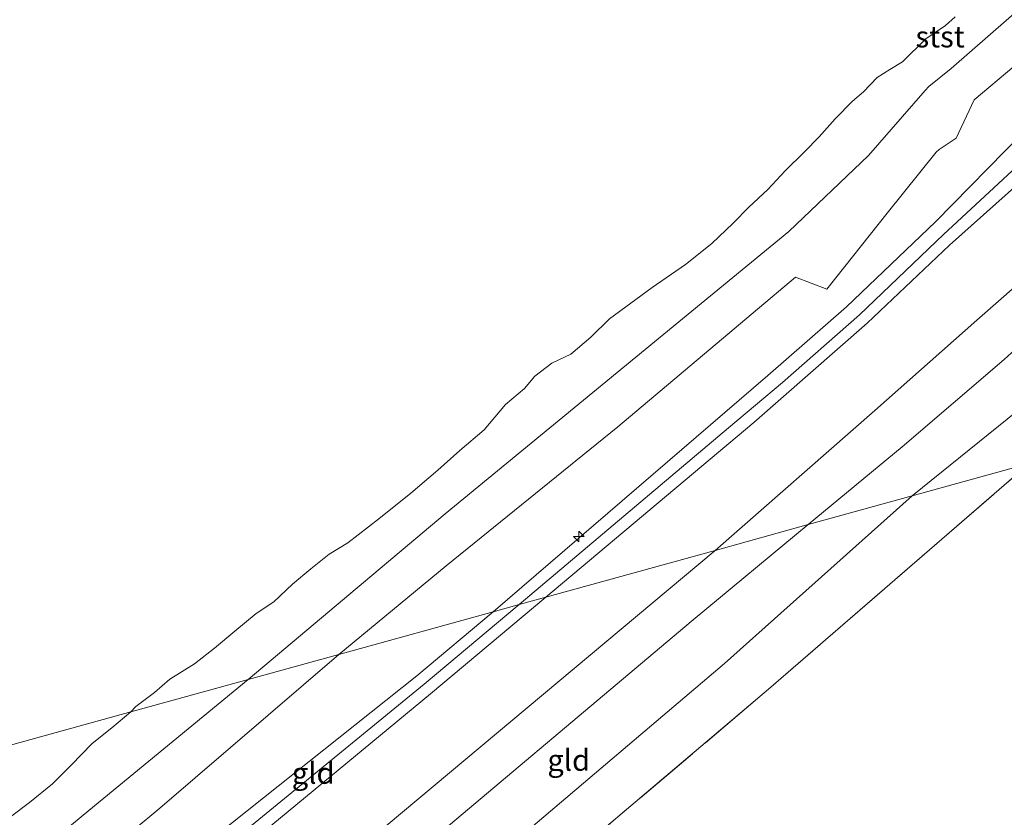
# Model space of a CAD drawing. Units: metres. Extents: x 49997 to 60009, y 400000 to 406253.
# Drawn here: x 51795 to 51911, y 406072 to 406165 of the extents above; entities that cross this region are included whole.
import ezdxf
from ezdxf.enums import TextEntityAlignment as Align

# ---------------------------------------------------------------- set-up
doc = ezdxf.new("R2010")
doc.units = ezdxf.units.M
doc.linetypes.add('IE-TERREINAFSCHEIDING', pattern=[10, 8, -2])
doc.layers.get('0').update_dxf_attribs({"lineweight": 25})
for name, color, linetype, lineweight in [('B-ME-AL-OVERIG-S-B1', 7, 'Continuous', 18), ('B-ME-GW-KRUINLIJN-L-B1', 93, 'Continuous', 18), ('B-ME-GW-TEENLIJN-L-B1', 93, 'Continuous', 18), ('B-ME-IE-GRASLAND-GV-B6', 93, 'Continuous', 18), ('B-ME-IE-GRONDWERKLIJN-GROND_INGERICHT-GV-B6', 253, 'Continuous', 18), ('B-ME-IE-HULPGEOMETRIE-L-B1', 53, 'Continuous', 18), ('B-ME-IE-TERREINAFSCHEIDING-RASTERHEKWERK-L-B1', 8, 'IE-TERREINAFSCHEIDING', 18), ('B-ME-OB-BEKLEDING-GV-B6', 253, 'Continuous', 18), ('B-ME-OB-WATERLIJN-L-B1', 133, 'OB-WATERLIJN', 18), ('B-ME-OG-WATER-GV-B6', 153, 'Continuous', 18)]:
    doc.layers.add(name, color=color, linetype=linetype, lineweight=lineweight)
doc.styles.add('NLCS-ISO', font='NLCS-ISO.TTF')
doc.linetypes.add('OB-WATERLIJN', pattern='A,10,[32,NLCS.SHX,S=2,R=0,X=0,Y=0],-12', length=22)

# ---------------------------------------------------------------- blocks, each defined once
blk = doc.blocks.new('hecto')
for p, q in [((0, 0.625), (-0.625, 0)), ((0, -0.625), (0, 0.625)), ((-0.625, 0), (0.625, 0)), ((0.625, 0), (0, -0.625))]:
    blk.add_line(p, q)

msp = doc.modelspace()

# ---------------------------------------------------------------- linework, layer by layer
at = {"layer": 'B-ME-GW-KRUINLIJN-L-B1'}
for points in [[(51850.759, 406096.055, 5.263), (51882.9313, 406123.7564, 5.2959), (51892.1571, 406131.8052, 5.2959), (51902.595, 406141.74, 5.266), (51912.7908, 406152.1612, 5.2959), (51914.8714, 406153.812, 5.2959), (51927.989, 406164.573, 5.304), (51950.314, 406183.301, 5.268), (51965.3472, 406195.7366, 5.1716), (51970.7906, 406200.4975, 5.1508), (51976.0846, 406204.4965, 5.1728), (51978.7745, 406206.4278, 5.1716), (51988.9195, 406214.5777, 5.0473), (51994.0563, 406218.7384, 5.0473)], [(51853.792, 406096.894, 5.367), (51878.3505, 406117.6291, 5.2959), (51884.6579, 406122.9381, 5.2959), (51893.702, 406130.86, 5.525), (51903.536, 406140.264, 5.477), (51916.43, 406152.22, 5.495), (51928.7684, 406163.233, 5.3181), (51951.1114, 406182.168, 5.2951), (51969.1436, 406196.7445, 5.1716), (51994.6206, 406216.699, 5.1716)], [(51856.928, 406097.761, 5.318), (51881.318, 406118.219, 5.312), (51894.592, 406129.878, 5.36), (51904.229, 406139.018, 5.301), (51917.62, 406150.974, 5.246), (51929.91, 406161.949, 5.194), (51952.007, 406181.155, 5.3), (51973.186, 406198.4, 5.184), (51978.831, 406202.554, 5.19), (51995.026, 406215.23, 5.197)], [(51998.934, 406201.098, 1.963), (51989.501, 406193.355, 1.962), (51971.808, 406178.406, 1.901), (51962.139, 406170.882, 1.91), (51936.9959, 406149.3557, 2.0085), (51922.2439, 406136.1607, 2.0025), (51910.6476, 406125.6311, 1.8785), (51898.68, 406115.375, 1.916), (51887.691, 406106.267, 1.978)], [(51806.6911, 406040.1763, 2.1271), (51837.351, 406064.091, 1.992), (51874.215, 406095.099, 2.054), (51887.691, 406106.267, 1.978)], [(51856.928, 406097.761, 5.318), (51843.415, 406086.426, 5.321), (51817.935, 406065.386, 5.381), (51799.159, 406049.702, 5.419)], [(52105.8885, 405814.3093, 7.3454), (52087.589, 405819.5251, 7.404), (52042.808, 405832.27, 7.394), (51995.148, 405844.705, 7.449), (51948.545, 405857.703, 7.422), (51909.296, 405868.311, 7.454), (51879.931, 405875.979, 7.117), (51871.954, 405878.561, 7.089), (51864.256, 405882.92, 7.074), (51857.239, 405889.209, 7.217), (51850.217, 405897.585, 7.287), (51834.37, 405920.43, 7.319), (51809.858, 405953.864, 7.317), (51781.8, 405993.339, 7.324), (51773.261, 406007.638, 7.199), (51770.671, 406015.419, 7.059), (51778.822, 406029.554, 6.429), (51787.364, 406041.335, 5.947), (51798.118, 406050.995, 5.549), (51817.044, 406066.582, 5.552), (51842.663, 406087.578, 5.484), (51853.792, 406096.894, 5.367)], [(51797.0299, 406052.2707, 5.6143), (51816.5765, 406068.4565, 5.4201), (51841.803, 406088.565, 5.283), (51850.759, 406096.055, 5.263)]]:
    msp.add_polyline3d(points, dxfattribs=at)
at = {"layer": 'B-ME-GW-TEENLIJN-L-B1'}
for points in [[(51822.0495, 406088.1168, 0.4281), (51845.1405, 406107.5256, 0.4281), (51867.4921, 406125.8898, 0.4281), (51885.3925, 406140.6312, 0.4281), (51894.7469, 406149.5226, 0.4281), (51901.3882, 406157.1372, 0.4281), (51901.8231, 406157.6296, 0.4281), (51904.44, 406159.7424, 0.4281), (51913.3331, 406167.4973, 0.4281), (51923.6503, 406175.8726, 0.4281), (51933.2252, 406184.0688, 0.4281), (51950.7173, 406198.9619, 0.4281), (51967.8734, 406212.4826, 0.4281), (51981.9108, 406224.8342, 0.4281), (51990.5136, 406231.5502, 0.4281)], [(51997.567, 406206.041, 2.332), (51986.454, 406197.093, 2.317), (51967.604, 406183.047, 2.467), (51958.397, 406175.564, 2.52), (51933.494, 406153.666, 2.519), (51919.209, 406140.534, 2.451), (51907.438, 406130.217, 2.424), (51895.475, 406119.658, 2.433), (51876.756, 406103.244, 2.441)], [(52000.963, 406193.759, -0.253), (51994.01, 406188.138, -0.268), (51966.205, 406166.264, -0.148), (51939.998, 406145.143, 0.247), (51926.416, 406131.724, -0.142), (51914.432, 406121.389, -0.133), (51899.86, 406109.632, 0.093)], [(51811.5395, 406034.0208, -0.1719), (51841.445, 406059.084, -0.121), (51877.864, 406089.994, -0.121), (51899.86, 406109.632, 0.093)], [(51803.9505, 406043.345, 2.3756), (51834.638, 406067.958, 2.424), (51876.756, 406103.244, 2.441)], [(51717.2072, 406001.0744, 0.4281), (51733.188, 406014.3169, 0.4281), (51747.3275, 406025.9396, 0.4281), (51762.978, 406038.8111, 0.4281), (51777.1464, 406050.541, 0.4281), (51792.0213, 406063.4378, 0.4281), (51803.3742, 406072.7525, 0.4281), (51822.0495, 406088.1168, 0.4281)]]:
    msp.add_polyline3d(points, dxfattribs=at)
at = {"layer": 'B-ME-IE-GRASLAND-GV-B6'}
msp.add_polyline3d([(51819.299, 406001.702, -0.333), (51806.79, 406019.083, -0.271), (51806.002, 406021.616, -0.32), (51807.375, 406024.421, -0.386), (51814.7545, 406030.2854, -0.2961), (51824.5827, 406038.149, -0.3135), (51836.6761, 406047.4938, -0.3135), (51845.111, 406054.864, -0.4204), (51883.025, 406086.967, -0.405), (51903.3486, 406104.5641, -0.3638), (51913.586, 406113.428, -0.343)], dxfattribs=at)
at = {"layer": 'B-ME-IE-GRONDWERKLIJN-GROND_INGERICHT-GV-B6'}
for points in [[(51997.567, 406206.041, 2.332), (51986.454, 406197.093, 2.317), (51967.604, 406183.047, 2.467), (51958.397, 406175.564, 2.52), (51933.494, 406153.666, 2.519), (51919.209, 406140.534, 2.451), (51907.438, 406130.217, 2.424), (51895.475, 406119.658, 2.433), (51876.756, 406103.244, 2.441), (51856.928, 406097.761, 5.318), (51881.318, 406118.219, 5.312), (51894.592, 406129.878, 5.36), (51904.229, 406139.018, 5.301), (51917.62, 406150.974, 5.246), (51929.91, 406161.949, 5.194), (51952.007, 406181.155, 5.3), (51973.186, 406198.4, 5.184), (51978.831, 406202.554, 5.19), (51995.026, 406215.23, 5.197), (51997.567, 406206.041, 2.332)], [(51997.567, 406206.041, 2.332), (51998.934, 406201.098, 1.963), (51989.501, 406193.355, 1.962), (51971.808, 406178.406, 1.901), (51962.139, 406170.882, 1.91), (51936.9959, 406149.3557, 2.0085), (51922.2439, 406136.1607, 2.0025), (51910.6476, 406125.6311, 1.8785), (51898.68, 406115.375, 1.916), (51887.691, 406106.267, 1.978), (51876.756, 406103.244, 2.441), (51895.475, 406119.658, 2.433), (51907.438, 406130.217, 2.424), (51919.209, 406140.534, 2.451), (51933.494, 406153.666, 2.519), (51958.397, 406175.564, 2.52), (51967.604, 406183.047, 2.467), (51986.454, 406197.093, 2.317), (51997.567, 406206.041, 2.332)], [(51899.86, 406109.632, 0.093), (51887.691, 406106.267, 1.978), (51898.68, 406115.375, 1.916), (51910.6476, 406125.6311, 1.8785), (51922.2439, 406136.1607, 2.0025), (51936.9959, 406149.3557, 2.0085), (51962.139, 406170.882, 1.91), (51971.808, 406178.406, 1.901), (51989.501, 406193.355, 1.962), (51998.934, 406201.098, 1.963), (52000.963, 406193.759, -0.253), (51994.01, 406188.138, -0.268), (51966.205, 406166.264, -0.148), (51939.998, 406145.143, 0.247), (51926.416, 406131.724, -0.142), (51914.432, 406121.389, -0.133), (51899.86, 406109.632, 0.093)], [(51850.759, 406096.055, 5.263), (51832.6797, 406091.0563, 2.2921), (51845.2417, 406101.4516, 2.1678), (51865.3541, 406117.7188, 2.2921), (51886.1831, 406135.2688, 2.4164), (51889.8535, 406133.8611, 3.7833), (51896.931, 406142.771, 3.162), (51902.6582, 406149.9163, 3.162), (51903.0356, 406150.2494, 3.162), (51905.0122, 406151.5445, 3.2862), (51907.1209, 406156.0542, 2.4164), (51916.4341, 406163.865, 2.2921)], [(51912.7908, 406152.1612, 5.2959), (51902.595, 406141.74, 5.266), (51892.1571, 406131.8052, 5.2959), (51882.9313, 406123.7564, 5.2959), (51850.759, 406096.055, 5.263)], [(51850.759, 406096.055, 5.263), (51882.9313, 406123.7564, 5.2959), (51892.1571, 406131.8052, 5.2959), (51902.595, 406141.74, 5.266), (51912.7908, 406152.1612, 5.2959)], [(51917.62, 406150.974, 5.246), (51904.229, 406139.018, 5.301), (51894.592, 406129.878, 5.36), (51881.318, 406118.219, 5.312), (51856.928, 406097.761, 5.318), (51853.792, 406096.894, 5.367), (51850.759, 406096.055, 5.263)], [(51899.86, 406109.632, 0.093), (51914.432, 406121.389, -0.133)], [(51814.7545, 406030.2854, -0.2961), (51811.8197, 406033.7944, -0.1719), (51811.5395, 406034.0208, -0.1719), (51841.445, 406059.084, -0.121), (51877.864, 406089.994, -0.121), (51899.86, 406109.632, 0.093), (51913.586, 406113.428, -0.343), (51903.3486, 406104.5641, -0.3638), (51883.025, 406086.967, -0.405), (51845.111, 406054.864, -0.4204), (51836.6761, 406047.4938, -0.3135), (51824.5827, 406038.149, -0.3135), (51814.7545, 406030.2854, -0.2961)], [(51913.586, 406113.428, -0.343), (51899.86, 406109.632, 0.093)], [(51899.86, 406109.632, 0.093), (51877.864, 406089.994, -0.121), (51841.445, 406059.084, -0.121), (51811.5395, 406034.0208, -0.1719), (51806.6911, 406040.1763, 2.1271), (51837.351, 406064.091, 1.992), (51874.215, 406095.099, 2.054), (51887.691, 406106.267, 1.978), (51899.86, 406109.632, 0.093)], [(51803.9505, 406043.345, 2.3756), (51834.638, 406067.958, 2.424), (51876.756, 406103.244, 2.441), (51887.691, 406106.267, 1.978), (51874.215, 406095.099, 2.054), (51837.351, 406064.091, 1.992), (51806.6911, 406040.1763, 2.1271), (51803.9505, 406043.345, 2.3756)], [(51803.9505, 406043.345, 2.3756), (51799.159, 406049.702, 5.419), (51817.935, 406065.386, 5.381), (51843.415, 406086.426, 5.321), (51856.928, 406097.761, 5.318), (51876.756, 406103.244, 2.441), (51834.638, 406067.958, 2.424), (51803.9505, 406043.345, 2.3756)], [(51850.759, 406096.055, 5.263), (51853.792, 406096.894, 5.367), (51856.928, 406097.761, 5.318), (51843.415, 406086.426, 5.321), (51817.935, 406065.386, 5.381), (51799.159, 406049.702, 5.419), (51798.118, 406050.995, 5.549), (51797.0299, 406052.2707, 5.6143), (51816.5765, 406068.4565, 5.4201), (51841.803, 406088.565, 5.283), (51850.759, 406096.055, 5.263)], [(51793.6335, 406058.0343, 2.5416), (51811.67, 406073.058, 2.756), (51832.6797, 406091.0563, 2.2921), (51850.759, 406096.055, 5.263), (51841.803, 406088.565, 5.283), (51816.5765, 406068.4565, 5.4201), (51797.0299, 406052.2707, 5.6143), (51794.6491, 406054.4382, 3.9911), (51794.5876, 406055.0741, 3.8047), (51793.6335, 406058.0343, 2.5416)]]:
    msp.add_polyline3d(points, dxfattribs=at)
at = {"layer": 'B-ME-IE-HULPGEOMETRIE-L-B1'}
msp.add_polyline3d([(51601.57, 406027.15, -0.748), (51808.29, 406084.312, -0.748), (51822.0495, 406088.1168, 0.4281), (51832.6797, 406091.0563, 2.2921), (51850.759, 406096.055, 5.263), (51853.792, 406096.894, 5.367), (51856.928, 406097.761, 5.318), (51876.756, 406103.244, 2.441), (51887.691, 406106.267, 1.978), (51899.86, 406109.632, 0.093), (51913.586, 406113.428, -0.343), (51932.078, 406118.542, 0.043), (51940.078, 406120.754, 0.196), (51947.357, 406122.767, 0.242), (51949.879, 406123.464, -0.305), (51956.109, 406125.187, -0.345), (51959.427, 406126.104, 0.192), (51968.471, 406128.621, 0.723), (51974.641, 406130.32, -0.285), (51982.709, 406132.542, -0.793), (52011.973, 406140.634, -0.792), (52015.392, 406141.579, -0.6)], dxfattribs=at)
at = {"layer": 'B-ME-IE-TERREINAFSCHEIDING-RASTERHEKWERK-L-B1'}
msp.add_line((51903.3486, 406104.5641, -0.3638), (51913.586, 406113.428, -0.343), dxfattribs=at)
msp.add_polyline3d([(51814.7545, 406030.2854, -0.2961), (51824.5827, 406038.149, -0.3135), (51836.6761, 406047.4938, -0.3135), (51845.111, 406054.864, -0.4204), (51883.025, 406086.967, -0.405), (51903.3486, 406104.5641, -0.3638)], dxfattribs=at)
at = {"layer": 'B-ME-OB-BEKLEDING-GV-B6'}
for points in [[(51913.3331, 406167.4973, 0.4281), (51904.44, 406159.7424, 0.4281), (51901.8231, 406157.6296, 0.4281), (51901.3882, 406157.1372, 0.4281), (51894.7469, 406149.5226, 0.4281), (51885.3925, 406140.6312, 0.4281), (51867.4921, 406125.8898, 0.4281), (51845.1405, 406107.5256, 0.4281), (51822.0495, 406088.1168, 0.4281), (51808.29, 406084.312, -0.748), (51808.887, 406084.949, -0.748), (51811.048, 406086.583, -0.748), (51812.876, 406088.14, -0.748), (51815.749, 406089.952, -0.748), (51818.081, 406091.788, -0.748), (51820.466, 406093.766, -0.748), (51822.987, 406095.859, -0.748), (51825.056, 406097.222, -0.748), (51827.254, 406099.291, -0.748), (51829.378, 406101.084, -0.748), (51831.545, 406102.788, -0.748), (51833.729, 406104.132, -0.748), (51837.36, 406106.941, -0.748), (51841.093, 406109.957, -0.748), (51844.259, 406112.641, -0.748), (51846.854, 406114.951, -0.748), (51849.683, 406117.395, -0.748), (51852.211, 406120.354, -0.748), (51854.416, 406122.222, -0.748), (51855.634, 406123.654, -0.748), (51857.636, 406125.192, -0.748), (51859.839, 406126.263, -0.748), (51862.212, 406128.254, -0.748), (51864.399, 406130.388, -0.748), (51869.39, 406134.077, -0.748), (51873.296, 406136.752, -0.748), (51876.393, 406139.205, -0.748), (51878.9, 406141.617, -0.748), (51880.74, 406143.456, -0.748), (51882.928, 406145.556, -0.748), (51884.986, 406147.729, -0.748), (51887.253, 406149.944, -0.748), (51888.952, 406151.709, -0.748), (51890.837, 406153.808, -0.748), (51892.89, 406155.877, -0.748), (51894.151, 406156.983, -0.748), (51895.764, 406158.665, -0.748), (51897.229, 406159.592, -0.748), (51898.727, 406160.52, -0.748), (51901.482, 406163.188, -0.748), (51903.765, 406164.782, -0.748), (51904.921, 406165.782, -0.748)], [(51916.4341, 406163.865, 2.2921), (51907.1209, 406156.0542, 2.4164), (51905.0122, 406151.5445, 3.2862), (51903.0356, 406150.2494, 3.162), (51902.6582, 406149.9163, 3.162), (51896.931, 406142.771, 3.162), (51889.8535, 406133.8611, 3.7833), (51886.1831, 406135.2688, 2.4164), (51865.3541, 406117.7188, 2.2921), (51845.2417, 406101.4516, 2.1678), (51832.6797, 406091.0563, 2.2921), (51822.0495, 406088.1168, 0.4281), (51845.1405, 406107.5256, 0.4281), (51867.4921, 406125.8898, 0.4281), (51885.3925, 406140.6312, 0.4281), (51894.7469, 406149.5226, 0.4281), (51901.3882, 406157.1372, 0.4281), (51901.8231, 406157.6296, 0.4281), (51904.44, 406159.7424, 0.4281), (51913.3331, 406167.4973, 0.4281)], [(51717.2072, 406001.0744, 0.4281), (51733.188, 406014.3169, 0.4281), (51747.3275, 406025.9396, 0.4281), (51762.978, 406038.8111, 0.4281), (51777.1464, 406050.541, 0.4281), (51792.0213, 406063.4378, 0.4281), (51803.3742, 406072.7525, 0.4281), (51822.0495, 406088.1168, 0.4281), (51832.6797, 406091.0563, 2.2921), (51811.67, 406073.058, 2.756), (51793.6335, 406058.0343, 2.5416), (51774.107, 406041.442, 2.595), (51768.0307, 406036.2214, 2.6382), (51758.0618, 406028.3243, 2.3439), (51753.7473, 406025.5648, 2.0472), (51743.6267, 406017.327, 2.0472), (51736.2338, 406011.3708, 2.0472), (51725.8595, 406002.3638, 2.1461)], [(51808.29, 406084.312, -0.748), (51822.0495, 406088.1168, 0.4281), (51803.3742, 406072.7525, 0.4281), (51792.0213, 406063.4378, 0.4281), (51777.1464, 406050.541, 0.4281), (51762.978, 406038.8111, 0.4281), (51747.3275, 406025.9396, 0.4281), (51733.188, 406014.3169, 0.4281), (51717.2072, 406001.0744, 0.4281)], [(51794.189, 406072.03, -0.748), (51796.429, 406073.696, -0.748), (51799.089, 406075.907, -0.748), (51801.283, 406078.071, -0.748), (51803.76, 406080.62, -0.748), (51806.077, 406082.456, -0.748), (51808.29, 406084.312, -0.748)]]:
    msp.add_polyline3d(points, dxfattribs=at)
at = {"layer": 'B-ME-OB-WATERLIJN-L-B1'}
for points in [[(51904.921, 406165.782, -0.748), (51903.765, 406164.782, -0.748), (51901.482, 406163.188, -0.748), (51898.727, 406160.52, -0.748), (51897.229, 406159.592, -0.748), (51895.764, 406158.665, -0.748), (51894.151, 406156.983, -0.748), (51892.89, 406155.877, -0.748), (51890.837, 406153.808, -0.748), (51888.952, 406151.709, -0.748), (51887.253, 406149.944, -0.748), (51884.986, 406147.729, -0.748), (51882.928, 406145.556, -0.748), (51880.74, 406143.456, -0.748), (51878.9, 406141.617, -0.748), (51876.393, 406139.205, -0.748), (51873.296, 406136.752, -0.748), (51869.39, 406134.077, -0.748), (51864.399, 406130.388, -0.748), (51862.212, 406128.254, -0.748), (51859.839, 406126.263, -0.748), (51857.636, 406125.192, -0.748), (51855.634, 406123.654, -0.748), (51854.416, 406122.222, -0.748), (51852.211, 406120.354, -0.748), (51849.683, 406117.395, -0.748), (51846.854, 406114.951, -0.748), (51844.259, 406112.641, -0.748), (51841.093, 406109.957, -0.748), (51837.36, 406106.941, -0.748), (51833.729, 406104.132, -0.748), (51831.545, 406102.788, -0.748), (51829.378, 406101.084, -0.748), (51827.254, 406099.291, -0.748), (51825.056, 406097.222, -0.748), (51822.987, 406095.859, -0.748), (51820.466, 406093.766, -0.748), (51818.081, 406091.788, -0.748), (51815.749, 406089.952, -0.748), (51812.876, 406088.14, -0.748), (51811.048, 406086.583, -0.748), (51808.887, 406084.949, -0.748), (51808.29, 406084.312, -0.748)], [(51794.189, 406072.03, -0.748), (51796.429, 406073.696, -0.748), (51799.089, 406075.907, -0.748), (51801.283, 406078.071, -0.748), (51803.76, 406080.62, -0.748), (51806.077, 406082.456, -0.748), (51808.29, 406084.312, -0.748)]]:
    msp.add_polyline3d(points, dxfattribs=at)
at = {"layer": 'B-ME-OG-WATER-GV-B6'}
for points in [[(51904.921, 406165.782, -0.748), (51903.765, 406164.782, -0.748), (51901.482, 406163.188, -0.748), (51898.727, 406160.52, -0.748), (51897.229, 406159.592, -0.748), (51895.764, 406158.665, -0.748), (51894.151, 406156.983, -0.748), (51892.89, 406155.877, -0.748), (51890.837, 406153.808, -0.748), (51888.952, 406151.709, -0.748), (51887.253, 406149.944, -0.748), (51884.986, 406147.729, -0.748), (51882.928, 406145.556, -0.748), (51880.74, 406143.456, -0.748), (51878.9, 406141.617, -0.748), (51876.393, 406139.205, -0.748), (51873.296, 406136.752, -0.748), (51869.39, 406134.077, -0.748), (51864.399, 406130.388, -0.748), (51862.212, 406128.254, -0.748), (51859.839, 406126.263, -0.748), (51857.636, 406125.192, -0.748), (51855.634, 406123.654, -0.748), (51854.416, 406122.222, -0.748), (51852.211, 406120.354, -0.748), (51849.683, 406117.395, -0.748), (51846.854, 406114.951, -0.748), (51844.259, 406112.641, -0.748), (51841.093, 406109.957, -0.748), (51837.36, 406106.941, -0.748), (51833.729, 406104.132, -0.748), (51831.545, 406102.788, -0.748), (51829.378, 406101.084, -0.748), (51827.254, 406099.291, -0.748), (51825.056, 406097.222, -0.748), (51822.987, 406095.859, -0.748), (51820.466, 406093.766, -0.748), (51818.081, 406091.788, -0.748), (51815.749, 406089.952, -0.748), (51812.876, 406088.14, -0.748), (51811.048, 406086.583, -0.748), (51808.887, 406084.949, -0.748), (51808.29, 406084.312, -0.748), (51601.57, 406027.15, -0.748)], [(51601.57, 406027.15, -0.748), (51808.29, 406084.312, -0.748)], [(51808.29, 406084.312, -0.748), (51806.077, 406082.456, -0.748), (51803.76, 406080.62, -0.748), (51801.283, 406078.071, -0.748), (51799.089, 406075.907, -0.748), (51796.429, 406073.696, -0.748), (51794.189, 406072.03, -0.748)]]:
    msp.add_polyline3d(points, dxfattribs=at)

# ---------------------------------------------------------------- block references
at = {"layer": 'B-ME-AL-OVERIG-S-B1', "rotation": 90}
msp.add_blockref('hecto', (51860.8055, 406104.8624, 5.2415), dxfattribs=at)

# ---------------------------------------------------------------- texts
at = {"layer": 'B-ME-IE-GRONDWERKLIJN-GROND_INGERICHT-GV-B6', "ltscale": 0.2, "style": 'NLCS-ISO'}
for p in [(51859.613, 406078.6662), (51829.6613, 406077.1424)]:
    msp.add_text('gld', height=2.5, dxfattribs=at).set_placement(p, align=Align.MIDDLE_CENTER)
at = {"layer": 'B-ME-OB-BEKLEDING-GV-B6', "ltscale": 0.2, "style": 'NLCS-ISO'}
msp.add_text('stst', height=2.5, dxfattribs=at).set_placement((51903.1386, 406163.4476), align=Align.MIDDLE_CENTER)

doc.saveas('drawing.dxf')
